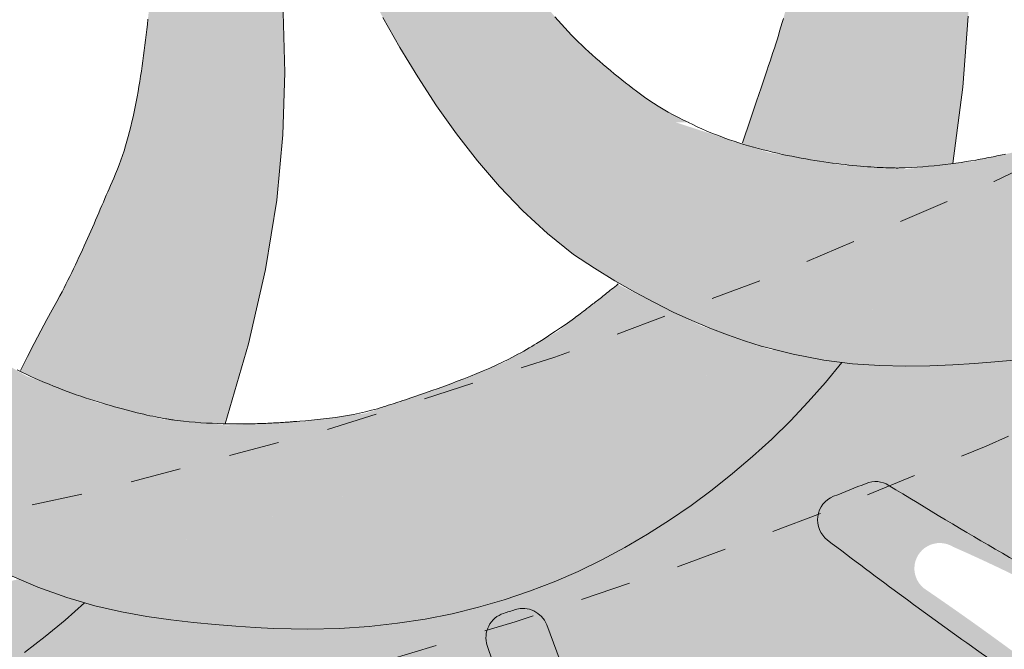
# Model space of a CAD drawing. Units: inches. Extents: x 537677.8 to 537770.9, y 716868.1 to 716957.4.
# Drawn here: x 537746.2 to 537748.1, y 716920.4 to 716921.7 of the extents above; entities that cross this region are included whole.
import ezdxf

# ---------------------------------------------------------------- set-up
doc = ezdxf.new("R2010")
doc.units = ezdxf.units.IN
doc.header["$LTSCALE"] = 0.1
doc.header["$MEASUREMENT"] = 0
doc.linetypes.add('ACAD_ISO03W100', pattern=[30, 12, -18])
doc.layers.add('A_DRAW1', color=1, linetype='CONTINUOUS', lineweight=13)
doc.layers.add('A_DRAW2_DASHED', color=6, linetype='ACAD_ISO03W100', lineweight=13)
doc.layers.add('A_HATCH2', color=8, linetype='CONTINUOUS')

msp = doc.modelspace()

# ---------------------------------------------------------------- hatches: boundary and pattern name
at = {"layer": 'A_HATCH2'}
h = msp.add_hatch(color=256, dxfattribs=at)
h.dxf.hatch_style = 1
h.paths.add_polyline_path([(537745.78749, 716906.27017), (537755.173, 716906.27017), (537755.173, 716907.66527, -0.083758), (537753.29976, 716908.916, -0.952109), (537753.36469, 716908.99204, 0.0632404), (537755.173, 716907.92911), (537755.173, 716908.34826, -0.0483201), (537753.68558, 716909.13376, -0.1099696), (537751.52962, 716911.9733, 0.0290561), (537750.80727, 716913.11927, -0.9462719), (537750.88514, 716913.18168, -0.0693502), (537752.04893, 716911.45267, 0.0876945), (537753.82072, 716909.31402, 0.0394826), (537755.173, 716908.56682), (537755.173, 716908.98874, -0.0236941), (537754.24151, 716909.48492, -0.1526286), (537752.71493, 716911.4814, 0.0733579), (537751.74368, 716913.7682, 0.1388243), (537750.88455, 716914.62216, -0.9104205), (537750.92447, 716914.71331, -0.0891566), (537751.59735, 716914.3484, -0.1106664), (537752.21511, 716913.47689, -0.0173776), (537752.75531, 716912.06486, 0.1977604), (537754.65691, 716909.49834, 0.0107694), (537755.173, 716909.24015), (537755.173, 716909.77755, -0.0152445), (537754.34335, 716910.26258, -0.0823077), (537753.82693, 716910.67589, -0.0469519), (537753.47248, 716911.1363, -0.9469728), (537753.55389, 716911.19402, 0.101861), (537754.52242, 716910.38386, 0.002646), (537755.173, 716910.00733), (537755.173, 716910.71408, -0.0271952), (537755.0709, 716910.70459, -0.2748073), (537754.1959, 716911.24271, -0.1155146), (537753.64745, 716912.51113, -1.0244568), (537753.74562, 716912.52974, 0.1489518), (537754.62314, 716911.09175, 0.2256129), (537755.173, 716910.93855), (537755.173, 716912.65954, 0.0524715), (537754.24865, 716913.44485, -1.0011332), (537754.30093, 716913.53003, -0.0794718), (537755.173, 716912.96712), (537755.173, 716914.26534, -0.0887846), (537753.50942, 716915.69506, -0.0425853), (537752.58442, 716916.76588, -0.949961), (537752.66211, 716916.82853, 0.0230795), (537754.12282, 716915.34048, 0.0408844), (537755.173, 716914.53319), (537755.173, 716915.00187, -0.0288978), (537754.46136, 716915.47083, -0.026227), (537753.89188, 716915.89353, -0.9554581), (537753.95194, 716915.97329, 0.0168068), (537754.58559, 716915.57047, -0.0123477), (537755.173, 716915.27038), (537755.173, 716915.80536, -0.0186958), (537754.4375, 716916.31197, -0.0203434), (537753.51708, 716917.10703, -0.9542351), (537753.58187, 716917.18298, 0.0119822), (537754.65745, 716916.38965, 0.0120824), (537755.173, 716916.05899), (537755.173, 716916.46415, -0.0092002), (537754.61625, 716916.79019, -0.0896996), (537753.8278, 716917.48155, -0.9655734), (537753.90374, 716917.54644, 0.0976312), (537754.7625, 716916.91489, 0.0029582), (537755.173, 716916.69911), (537755.173, 716917.10396, -0.0111295), (537754.85383, 716917.26238, -0.0910875), (537754.24456, 716917.6661, -0.1445451), (537753.45902, 716918.95123, 0.0473867), (537752.7042, 716920.83704, 0.0672177), (537752.30729, 716921.45197, 0.0218112), (537751.94352, 716921.92004, -0.914097), (537752.0133, 716921.99103, -0.0356406), (537752.47501, 716921.55363, -0.0585653), (537752.81564, 716921.10474, -0.0549134), (537753.60255, 716919.20603, 0.1275888), (537754.53773, 716917.7522, 0.090939), (537754.93719, 716917.47137, 0.0050824), (537755.173, 716917.34068), (537755.173, 716917.81597, -0.1923357), (537754.57259, 716918.25815, -0.1155146), (537753.93317, 716919.48323, -1.0244568), (537754.02972, 716919.50895, 0.1489518), (537755.0097, 716918.13872, 0.0704101), (537755.173, 716918.04908), (537755.173, 716918.83126, -0.2572408), (537754.88769, 716918.86906), (537754.79111, 716918.9814, -0.6618784), (537754.81151, 716919.02264, 0.369602), (537755.173, 716919.29757), (537755.173, 716919.97309, 0.0370894), (537754.46473, 716920.45827, -1.0011332), (537754.51067, 716920.54704, -0.0562517), (537755.173, 716920.22379), (537755.173, 716920.71591, 0.0302479), (537754.39986, 716921.11152, -0.9491773), (537754.43506, 716921.20492, -0.0391686), (537755.173, 716920.90459), (537755.173, 716921.41241, -0.0136168), (537754.15327, 716921.92107, -0.0122877), (537753.24102, 716922.47149, -0.0183877), (537752.77573, 716922.81963, 0.0013849), (537752.57322, 716922.97925), (537751.88683, 716922.97925, 0.0050933), (537751.96556, 716922.91341, -0.0087273), (537752.44516, 716922.53134, 0.0076125), (537752.99065, 716922.12851, -0.9386681), (537752.93787, 716922.04387, -0.0176779), (537752.35007, 716922.38804, -0.0372312), (537751.58775, 716922.97925), (537750.81954, 716922.97925, -0.1451524), (537745.78749, 716920.46762), (537745.78749, 716918.05562, 0.0187704), (537745.87905, 716918.35515, -0.9384431), (537745.97689, 716918.33576, -0.0469673), (537745.80547, 716917.5902, -0.0072151), (537745.38962, 716916.29727, 0.0485904), (537745.1335, 716915.19602, -0.0000592), (537745.04097, 716914.17971, -0.9549264), (537744.94123, 716914.18418, 0.006825), (537744.9275, 716915.10267, -0.0505383), (537745.01337, 716915.80828, -0.0146284), (537745.13911, 716916.25322, 0.004325), (537745.38081, 716917.02138, 0.0050957), (537745.74464, 716917.93794, 0.0075029), (537745.78749, 716918.05562), (537745.78749, 716920.46762, -0.0385814), (537744.27064, 716920.31921), (537744.27064, 716906.27017), (537745.78749, 716906.27017), (537745.78749, 716909.82578, -0.0540992), (537745.75407, 716910.03404, -0.8533516), (537745.85062, 716910.05452, 0.0352592), (537746.02468, 716909.68227, 0.0683558), (537747.12046, 716908.53426, -0.9561706), (537747.06184, 716908.45343, -0.0836043), (537745.96981, 716909.46975, -0.1033871), (537745.78749, 716909.82578)])
h.paths.add_polyline_path([(537751.17599, 716909.05901, -0.0374367), (537750.98383, 716910.74346, 0.0982299), (537750.71767, 716912.2582, 0.1046235), (537749.53873, 716913.74478, -0.0367086), (537748.5447, 716914.66488, -0.0159794), (537747.66847, 716915.62409, -0.0037081), (537747.09721, 716916.38476, -0.0643388), (537746.60505, 716917.2846, -0.0745485), (537746.16465, 716919.04908, -0.0220508), (537746.12629, 716919.59605, -0.9368202), (537746.22561, 716919.60513, 0.0583902), (537746.83117, 716917.44246, 0.0673404), (537747.24279, 716916.63156, 0.0528263), (537747.89239, 716915.73072, 0.0571224), (537749.74262, 716913.86726, -0.1022265), (537750.9286, 716912.33626, -0.0980764), (537751.20864, 716910.73762, 0.0108861), (537751.35452, 716909.07961, 0.0397342), (537751.54802, 716907.83329, -0.9551798), (537751.45246, 716907.80437, -0.0614123)], flags=16)
h.paths.add_polyline_path([(537749.99438, 716907.65362, 0.0068183), (537749.2306, 716908.1426, -0.0235206), (537747.64498, 716909.38308, -0.0944413), (537746.98167, 716910.1322, -0.1551925), (537746.49856, 716911.92512, -0.0157559), (537746.55318, 716912.38282, -0.8787545), (537746.65228, 716912.3807, -0.0047906), (537746.70595, 716911.83432, 0.1399974), (537747.17346, 716910.24968, 0.0891644), (537747.73996, 716909.59466, -0.0035085), (537749.31266, 716908.30479, -0.016046), (537750.05365, 716907.73392, -0.9486271)], flags=16)
h.paths.add_polyline_path([(537752.05476, 716907.61346, -0.0393431), (537751.74737, 716909.45338, 0.0197262), (537751.50308, 716910.69828, -0.9311142), (537751.59819, 716910.72817, -0.0428318), (537751.9434, 716909.57232, -0.0543505), (537752.1354, 716908.00283, -0.0193256), (537752.15322, 716907.62597, -0.8886363)], flags=16)
h.paths.add_polyline_path([(537750.11059, 716908.20739, 0.035676), (537749.63821, 716908.6044, -0.003717), (537747.97644, 716909.95017, -0.0850911), (537747.53532, 716910.47226, -0.1445451), (537747.12415, 716911.92125, 0.0474045), (537746.90389, 716913.9413, 0.0330203), (537746.52107, 716915.30636, -0.9370148), (537746.61276, 716915.34561, -0.0551218), (537747.12524, 716913.98128, -0.045134), (537747.32735, 716912.30246, 0.1404847), (537747.84084, 716910.47639, 0.1087558), (537748.22505, 716910.03935, -0.0170734), (537749.90283, 716908.61747, -0.0246642), (537750.18553, 716908.27301, -0.9218306)], flags=16)
h.paths.add_polyline_path([(537752.4575, 716908.08047, 0.0514081), (537752.35334, 716909.12856, -0.9456467), (537752.44984, 716909.15398, -0.0302987), (537752.59458, 716908.59394, 0.0306457), (537752.70622, 716907.95589, 0.030093), (537752.71643, 716907.3022, -0.8354297), (537752.62125, 716907.27743, -0.1166943)], flags=16)
h.paths.add_polyline_path([(537750.73646, 716908.72985, -0.0933627), (537750.29027, 716911.06581, 0.0898322), (537750.10941, 716911.94779, 0.1272656), (537749.0853, 716913.2584, -0.0198133), (537748.07316, 716914.21804, -0.0123632), (537747.07887, 716915.28019, -0.0688974), (537746.51131, 716916.32168, -0.9060804), (537746.60044, 716916.36583, 0.013503), (537746.75075, 716916.13905, -0.0031899), (537747.32598, 716915.3506, 0.0372712), (537748.23538, 716914.37376, 0.0336217), (537749.18262, 716913.48642, -0.1110296), (537750.33587, 716912.07202, -0.0945305), (537750.55914, 716910.75156, 0.0479213), (537750.8316, 716908.75962, -0.9308387)], flags=16)
h.paths.add_polyline_path([(537748.53694, 716907.99923, -0.0871971), (537746.42819, 716909.79189, -0.1167579), (537746.12658, 716910.62423, -0.9122706), (537746.22399, 716910.64467, 0.0684981), (537746.5549, 716909.93318, 0.063115), (537747.3813, 716909.0501, 0.0380181), (537748.59037, 716908.08362, -0.9666889)], flags=16)
h.paths.add_polyline_path([(537748.79767, 716910.26298, -0.2748073), (537748.03649, 716910.95275, -0.1155146), (537747.73051, 716912.30037, -1.0244568), (537747.83042, 716912.30062, 0.1489518), (537748.4287, 716910.72584, 0.6386881), (537749.60127, 716911.00831, 0.1993168), (537749.46737, 716911.81684, 0.0701153), (537748.49307, 716913.10768, -1.0011332), (537748.56013, 716913.1818, -0.1715207), (537749.85317, 716911.41439, -0.5304381)], flags=0)
h.paths.add_polyline_path([(537748.47815, 716911.45806), (537748.41532, 716911.59223, -0.6618784), (537748.44605, 716911.62647, 0.4301518), (537748.89515, 716911.86167, -0.709582), (537748.94223, 716911.86453), (537748.99544, 716911.73767, -0.8448499)], flags=16)
h.paths.add_polyline_path([(537752.13867, 716911.79612, -0.0290881), (537751.48695, 716913.0486, 0.0957798), (537750.96201, 716913.67674, 0.0475791), (537749.79672, 716914.55371, -0.0134747), (537748.95149, 716915.11782, -0.924418), (537749.00254, 716915.20359, -0.011274), (537750.09082, 716914.63565, -0.0673526), (537751.17423, 716913.87013, -0.0555957), (537751.79245, 716912.95203, 0.0186008), (537752.2274, 716911.84166, -0.9382477)], flags=16)
h.paths.add_polyline_path([(537753.1619, 716912.49387, -0.0333499), (537752.55669, 716914.14385, 0.0525068), (537752.23904, 716914.73027, -0.9052479), (537752.31506, 716914.79439, -0.0016081), (537752.40055, 716914.71084, -0.0876166), (537752.88712, 716913.85512, 0.0331112), (537753.25473, 716912.53068, -0.960155)], flags=16)
h.paths.add_polyline_path([(537754.55528, 716911.82933), (537754.46709, 716911.94837, -0.6618784), (537754.49041, 716911.98802, 0.4301518), (537754.88392, 716912.30765, -0.709582), (537754.9295, 716912.31979), (537755.00682, 716912.20602, -0.8448499)], flags=16)
h.paths.add_polyline_path([(537744.81686, 716909.41572, -0.6742148), (537744.73096, 716909.45047), (537744.73096, 716909.66973, 0.0467138), (537745.77837, 716910.98231, -0.9323929), (537745.86538, 716910.93362, -0.0823081)], flags=16)
h.paths.add_polyline_path([(537744.81772, 716910.57685, -0.6834064), (537744.73096, 716910.61068), (537744.73096, 716910.79034, 0.106296), (537745.72148, 716912.36891, -0.9701957), (537745.81636, 716912.33764, -0.1143253)], flags=16)
h.paths.add_polyline_path([(537746.36674, 716912.84519, -0.9634737), (537746.26892, 716912.86536, 0.0864034), (537746.26026, 716914.25977, 0.0045593), (537746.21085, 716914.92203, -0.93373), (537746.30941, 716914.93714, -0.0125718), (537746.43146, 716914.32072, -0.0986856)], flags=16)
h.paths.add_polyline_path([(537751.64836, 716914.64357, 0.0817585), (537750.4686, 716915.14517, -0.1142984), (537748.23127, 716915.9822, -0.9279054), (537748.28008, 716916.06929, 0.0423708), (537750.15508, 716915.38188, -0.1257246), (537751.70539, 716914.72553, -0.9581634)], flags=16)
h.paths.add_polyline_path([(537744.82379, 716911.52064, -0.7607646), (537744.73096, 716911.54634), (537744.73096, 716911.68705, 0.0168288), (537744.92503, 716912.06769, 0.1024048), (537745.55526, 716915.14541, -0.0509786), (537745.79135, 716916.15916, -0.0256979), (537746.07545, 716916.98845, -0.8621335), (537746.17162, 716916.96556, -0.0504731), (537746.00729, 716916.09557, 0.0508645), (537745.77989, 716915.12903, -0.1393839), (537744.8554, 716911.57433, -0.004044)], flags=16)
h.paths.add_polyline_path([(537753.57912, 716914.51824, -0.0387445), (537752.77216, 716915.03082, -0.0076784), (537751.77634, 716915.91372, -0.0552008), (537751.02899, 716916.79899, -0.1093111), (537750.1465, 716918.88677, 0.0899084), (537749.79409, 716919.71608, 0.1271751), (537748.53138, 716920.79694, 0.0005708), (537748.4349, 716920.86052, -0.5855635), (537748.44102, 716920.94747, 0.0029634), (537748.55047, 716920.99994, -0.0025206), (537748.67091, 716920.9417, -0.1323786), (537749.99141, 716919.88283, -0.1002228), (537750.35389, 716919.00571, 0.1134662), (537751.21407, 716916.92677, 0.0555135), (537751.93353, 716916.07456, 0.0072696), (537752.91902, 716915.20102, -0.0011316), (537753.61256, 716914.69714, 0.0510193), (537754.74531, 716914.11064, -0.0209944), (537754.9728, 716914.02031, -0.9439409), (537754.93744, 716913.92701, -0.0529914)], flags=16)
h.paths.add_polyline_path([(537750.92305, 716915.69048, 0.0278299), (537750.14804, 716916.21133, 0.0179012), (537748.14088, 716917.3132, -0.0908803), (537747.56391, 716917.75919, -0.1440861), (537746.87434, 716919.09311, -0.0027994), (537746.74247, 716920.15837, -0.9667752), (537746.84007, 716920.17962, -0.0098063), (537747.03504, 716919.34155, 0.1275888), (537747.86254, 716917.82385, 0.0916547), (537748.24399, 716917.51299, -0.0471709), (537750.5231, 716916.15401, -0.0229847), (537750.98692, 716915.76721, -0.954221)], flags=16)
h.paths.add_polyline_path([(537752.81968, 716915.84424, 0.0043114), (537752.22504, 716916.38351, -0.0557299), (537751.5642, 716917.16732, -0.0877602), (537750.85214, 716918.88597, 0.0179462), (537750.74421, 716919.18514, -0.9379451), (537750.83419, 716919.22818, -0.0200975), (537751.0195, 716918.86334, 0.0842729), (537751.74904, 716917.2955, 0.0117749), (537752.3226, 716916.54897, -0.0491807), (537752.8939, 716915.91047, -0.9074494)], flags=16)
h.paths.add_polyline_path([(537749.65643, 716915.96179, -0.03181), (537747.83764, 716916.7675, -0.2192491), (537747.13296, 716917.46119, -0.8459384), (537747.21825, 716917.51094, 0.0025363), (537747.25264, 716917.47008, 0.0902966), (537747.94734, 716916.93508, 0.020461), (537749.69438, 716916.05418, -0.9642977)], flags=16)
h.paths.add_polyline_path([(537750.39502, 716916.80785, 0.0139918), (537749.33273, 716917.39496, -0.6351763), (537749.33615, 716917.48536, 0.0335742), (537749.49422, 716917.56531, -0.0098211), (537749.73525, 716917.44629, 0.5849393), (537749.84969, 716917.54562, -0.0091181), (537749.79948, 716917.81481, 0.0199319), (537749.86695, 716917.89558, -0.616134), (537749.95462, 716917.87876, 0.096383), (537750.45985, 716916.88157, -0.8273621)], flags=16)
h.paths.add_polyline_path([(537753.01355, 716916.99565, -0.0713297), (537751.9904, 716918.20585, -0.0541252), (537751.55386, 716919.18155, 0.0940365), (537750.90078, 716920.31273, -0.9241651), (537750.97091, 716920.3835, -0.1218611), (537751.86032, 716919.15375, 0.0344978), (537752.23075, 716918.25157, 0.0844592), (537753.08184, 716917.06858, -0.9742873)], flags=16)
h.paths.add_polyline_path([(537748.80803, 716917.78771, -0.2748073), (537747.93304, 716918.32583, -0.1155146), (537747.38458, 716919.59425, -1.0244568), (537747.48275, 716919.61286, 0.1489518), (537748.36028, 716918.17486, 0.6386881), (537749.46095, 716918.66804, 0.1993168), (537749.18073, 716919.43818, 0.0701153), (537747.98578, 716920.52797, -1.0011332), (537748.03807, 716920.61314, -0.1715207), (537749.63393, 716919.1135, -0.5304381)], flags=16)
h.paths.add_polyline_path([(537753.0389, 716918.12264, -0.0430715), (537752.59886, 716919.02764, 0.073541), (537751.78905, 716920.50738, 0.0630162), (537751.12343, 716921.2064, 0.0491233), (537750.10973, 716921.84867, -0.5609684), (537750.10277, 716921.93368, 0.001729), (537750.15985, 716921.97561, -0.0735288), (537751.71304, 716920.87328, -0.1081148), (537752.82839, 716918.93436, 0.0047662), (537753.12817, 716918.1669, -0.9245475)], flags=16)
h.paths.add_polyline_path([(537748.29242, 716918.91245), (537748.20422, 716919.03149, -0.6618784), (537748.22754, 716919.07114, 0.4301518), (537748.62105, 716919.39077, -0.709582), (537748.66663, 716919.40291), (537748.74395, 716919.28913, -0.8448499)], flags=16)
h.paths.add_polyline_path([(537751.78372, 716919.90666, 0.0761916), (537750.76166, 716920.83942, 0.0269885), (537749.64129, 716921.52807, -0.5690567), (537749.63795, 716921.61393, 0.0039491), (537749.77299, 716921.70297, -0.067916), (537751.06639, 716920.84752, -0.0704192), (537751.864, 716919.96604, -0.9588227)], flags=16)
h.paths.add_polyline_path([(537752.67001, 716920.1154, 0.0494563), (537752.33976, 716920.60538, 0.0901612), (537751.27242, 716921.66757, 0.0444167), (537750.47168, 716922.12289, -0.5590907), (537750.46124, 716922.2074, 0.0029923), (537750.55654, 716922.28448, -0.0415636), (537751.53633, 716921.68596, -0.1191259), (537752.54418, 716920.59139, -0.0545519), (537752.7609, 716920.15639, -0.9318594)], flags=16)
h.paths.add_polyline_path([(537749.95232, 716920.69075, 0.0393599), (537749.32511, 716921.09591, -0.0011171), (537749.1202, 716921.2131, -0.5805432), (537749.12046, 716921.2999, 0.0016148), (537749.17789, 716921.33271, 0.0073365), (537749.67462, 716921.03303, -0.0207578), (537750.01493, 716920.76862, -0.9753879)], flags=16)
h.paths.add_polyline_path([(537751.12272, 716922.36362, 0.0115003), (537750.91517, 716922.50821, -0.4906678), (537750.9094, 716922.58705, 0.0008092), (537750.93403, 716922.60923, -0.3780811), (537751.00015, 716922.61001, -0.0137854), (537751.18687, 716922.43997, -0.9347725)], flags=16)
edge = h.paths.add_edge_path()
edge.add_arc((537748.95278, 716911.14569), 1.32048, 288.22508, 289.28103)
edge.add_arc((537745.30703, 716904.40655), 6.84332, 413.223465, 413.38303, ccw=False)
edge.add_arc((537749.38065, 716909.84374), 0.04997, 422.03492, 467.33649)
h = msp.add_hatch(color=256, dxfattribs=at)
h.dxf.hatch_style = 1
h.paths.add_polyline_path([(537746.46563, 716921.77318), (537746.46483, 716921.76216), (537746.46395, 716921.75137), (537746.46302, 716921.7409), (537746.46204, 716921.73089), (537746.46103, 716921.72112), (537746.45935, 716921.70477), (537746.45738, 716921.68573), (537746.45585, 716921.67135), (537746.45477, 716921.66125), (537746.45366, 716921.65112), (537746.45252, 716921.64095), (537746.45136, 716921.63077), (537746.45016, 716921.62056), (537746.44893, 716921.61035), (537746.44767, 716921.60013), (537746.44636, 716921.58991), (537746.44502, 716921.5797), (537746.44363, 716921.5695), (537746.44219, 716921.55932), (537746.44071, 716921.54915), (537746.43917, 716921.53902), (537746.43757, 716921.52891), (537746.43591, 716921.51883), (537746.43418, 716921.50879), (537746.43238, 716921.49879), (537746.4305, 716921.48884), (537746.42855, 716921.47893), (537746.42651, 716921.46907), (537746.42439, 716921.45927), (537746.42183, 716921.44806), (537746.7201, 716921.44806), (537746.72306, 716921.54611), (537746.71981, 716921.66424), (537746.7111, 716921.77969), (537746.69812, 716921.89396), (537746.6809, 716922.00787), (537746.65917, 716922.12201), (537746.63268, 716922.23699), (537746.60115, 716922.35344), (537746.56434, 716922.47195), (537746.52198, 716922.59315), (537746.4738, 716922.71763), (537746.41954, 716922.84602), (537746.35895, 716922.97892, -0.0045459), (537746.22714, 716922.93847), (537746.23688, 716922.91711), (537746.2447, 716922.89959), (537746.252, 716922.88287), (537746.25881, 716922.86693), (537746.26514, 716922.85174), (537746.27102, 716922.83727), (537746.27647, 716922.82348), (537746.28154, 716922.81036), (537746.28622, 716922.79787), (537746.29056, 716922.78598), (537746.29455, 716922.77478), (537746.29822, 716922.76421), (537746.3016, 716922.75423), (537746.30473, 716922.74475), (537746.30766, 716922.73571), (537746.31041, 716922.72704), (537746.31303, 716922.71866), (537746.31693, 716922.70607), (537746.32174, 716922.69044), (537746.32673, 716922.674), (537746.33177, 716922.65717), (537746.33555, 716922.64433), (537746.3381, 716922.63563), (537746.34065, 716922.62684), (537746.34321, 716922.61796), (537746.34578, 716922.60899), (537746.34834, 716922.59994), (537746.35091, 716922.5908), (537746.35349, 716922.58158), (537746.35606, 716922.57228), (537746.35863, 716922.5629), (537746.3612, 716922.55344), (537746.36377, 716922.54391), (537746.36633, 716922.5343), (537746.36889, 716922.52462), (537746.37144, 716922.51487), (537746.37398, 716922.50505), (537746.37651, 716922.49516), (537746.37904, 716922.48521), (537746.38155, 716922.47519), (537746.38405, 716922.46511), (537746.38654, 716922.45497), (537746.38901, 716922.44477), (537746.39147, 716922.43451), (537746.39391, 716922.4242), (537746.39633, 716922.41383), (537746.39873, 716922.40341), (537746.40112, 716922.39294), (537746.40348, 716922.38241), (537746.40582, 716922.37185), (537746.40813, 716922.36123), (537746.41043, 716922.35057), (537746.41269, 716922.33987), (537746.41493, 716922.32913), (537746.41714, 716922.31834), (537746.41932, 716922.30752), (537746.42147, 716922.29667), (537746.42359, 716922.28578), (537746.42567, 716922.27485), (537746.42773, 716922.2639), (537746.42974, 716922.25291), (537746.43172, 716922.2419), (537746.43366, 716922.23086), (537746.43557, 716922.21979), (537746.43743, 716922.2087), (537746.43925, 716922.19759), (537746.44103, 716922.18646), (537746.44277, 716922.1753), (537746.44446, 716922.16414), (537746.4461, 716922.15295), (537746.4477, 716922.14175), (537746.44925, 716922.13054), (537746.45075, 716922.11931), (537746.4522, 716922.10808), (537746.4536, 716922.09684), (537746.45494, 716922.08559), (537746.45623, 716922.07434), (537746.45746, 716922.06308), (537746.45864, 716922.05182), (537746.45976, 716922.04056), (537746.46082, 716922.0293), (537746.46182, 716922.01804), (537746.46276, 716922.00679), (537746.46363, 716921.99554), (537746.46444, 716921.9843), (537746.46518, 716921.97307), (537746.46586, 716921.96184), (537746.46647, 716921.95063), (537746.467, 716921.93943), (537746.46747, 716921.92824), (537746.46786, 716921.91707), (537746.46818, 716921.90591), (537746.46843, 716921.89477), (537746.46859, 716921.88365), (537746.46868, 716921.87255), (537746.46869, 716921.86147), (537746.46862, 716921.85042), (537746.46847, 716921.83939), (537746.46823, 716921.82838), (537746.4679, 716921.8174), (537746.46749, 716921.80645), (537746.46697, 716921.79543), (537746.46635, 716921.78431)])
h = msp.add_hatch(color=256, dxfattribs=at)
h.dxf.hatch_style = 1
h.paths.add_polyline_path([(537746.60104, 716922.52127), (537746.61554, 716922.45665), (537746.63102, 716922.3931), (537746.64761, 716922.32977), (537746.66535, 716922.26665), (537746.68429, 716922.20378), (537746.70448, 716922.14119), (537746.72595, 716922.07892), (537746.74876, 716922.01698), (537746.77295, 716921.95542), (537746.79856, 716921.89427), (537746.82564, 716921.83356), (537746.85424, 716921.77332), (537746.8844, 716921.71359), (537746.91616, 716921.65439), (537746.94957, 716921.59575), (537746.9847, 716921.53785), (537747.02171, 716921.48107), (537747.04504, 716921.44806), (537747.51769, 716921.44806), (537747.51743, 716921.44819), (537747.5078, 716921.45274), (537747.49758, 716921.45779), (537747.48749, 716921.46303), (537747.47749, 716921.46853), (537747.46763, 716921.47427), (537747.45798, 716921.48016), (537747.4486, 716921.48614), (537747.43958, 716921.49213), (537747.43097, 716921.49808), (537747.42285, 716921.50389), (537747.41528, 716921.50952), (537747.40807, 716921.51503), (537747.40081, 716921.52064), (537747.3935, 716921.52636), (537747.38616, 716921.53218), (537747.3788, 716921.53808), (537747.37143, 716921.54406), (537747.36407, 716921.5501), (537747.35675, 716921.55621), (537747.34946, 716921.56237), (537747.34222, 716921.56857), (537747.33505, 716921.5748), (537747.32797, 716921.58106), (537747.32099, 716921.58733), (537747.31411, 716921.59363), (537747.3073, 716921.60005), (537747.30054, 716921.60661), (537747.29383, 716921.6133), (537747.28718, 716921.62012), (537747.28057, 716921.62707), (537747.27402, 716921.63414), (537747.26751, 716921.64133), (537747.26106, 716921.64862), (537747.25465, 716921.65603), (537747.24828, 716921.66354), (537747.24196, 716921.67115), (537747.23568, 716921.67885), (537747.22945, 716921.68665), (537747.22324, 716921.69452), (537747.21704, 716921.70244), (537747.21085, 716921.7104), (537747.20466, 716921.7184), (537747.19848, 716921.72642), (537747.19229, 716921.73446), (537747.18609, 716921.7425), (537747.17988, 716921.75054), (537747.17366, 716921.75856), (537747.16741, 716921.76651), (537747.16112, 716921.77432), (537747.15474, 716921.78212), (537747.14823, 716921.79003), (537747.14153, 716921.79816), (537747.13461, 716921.80665), (537747.12742, 716921.81562), (537747.11992, 716921.82518), (537747.11205, 716921.83547), (537747.10384, 716921.84653), (537747.09559, 716921.85797), (537747.08741, 716921.86967), (537747.07929, 716921.88158), (537747.07126, 716921.89364), (537747.06334, 716921.90581), (537747.05554, 716921.91803), (537747.04788, 716921.93025), (537747.04037, 716921.94241), (537747.03303, 716921.95447), (537747.02589, 716921.96637), (537747.01895, 716921.97805), (537747.01223, 716921.98948), (537747.00576, 716922.00059), (537746.99954, 716922.01134), (537746.99359, 716922.02167), (537746.98773, 716922.032), (537746.98182, 716922.04263), (537746.97586, 716922.05355), (537746.96986, 716922.06475), (537746.96382, 716922.07623), (537746.95774, 716922.08797), (537746.95163, 716922.09997), (537746.9455, 716922.11222), (537746.93933, 716922.12471), (537746.93315, 716922.13744), (537746.92694, 716922.15039), (537746.92072, 716922.16357), (537746.91449, 716922.17695), (537746.90825, 716922.19054), (537746.902, 716922.20432), (537746.89576, 716922.21828), (537746.88952, 716922.23238), (537746.88329, 716922.2466), (537746.87709, 716922.26094), (537746.87091, 716922.27537), (537746.86476, 716922.28988), (537746.85864, 716922.30444), (537746.85257, 716922.31906), (537746.84655, 716922.33371), (537746.84057, 716922.34837), (537746.83466, 716922.36303), (537746.82881, 716922.37767), (537746.82304, 716922.39228), (537746.81733, 716922.40685), (537746.81171, 716922.42135), (537746.80618, 716922.43576), (537746.80074, 716922.45008), (537746.7954, 716922.46428), (537746.79017, 716922.47835), (537746.78504, 716922.49227), (537746.78003, 716922.50604), (537746.77515, 716922.51964), (537746.77039, 716922.53305), (537746.76576, 716922.54627), (537746.76127, 716922.55928), (537746.75692, 716922.57206), (537746.75272, 716922.5846), (537746.74867, 716922.5969), (537746.74479, 716922.60893), (537746.74106, 716922.62068), (537746.73751, 716922.63215), (537746.73413, 716922.6433), (537746.73093, 716922.65414), (537746.72795, 716922.66457), (537746.72516, 716922.6746), (537746.72255, 716922.68432), (537746.72006, 716922.69383), (537746.71766, 716922.70323), (537746.71531, 716922.71263), (537746.71298, 716922.72211), (537746.71062, 716922.73178), (537746.70822, 716922.74171), (537746.70578, 716922.75187), (537746.70332, 716922.76223), (537746.70085, 716922.77279), (537746.69835, 716922.78355), (537746.69584, 716922.79451), (537746.69332, 716922.80568), (537746.69077, 716922.81705), (537746.68821, 716922.82863), (537746.68563, 716922.84042), (537746.68303, 716922.85242), (537746.68042, 716922.86462), (537746.6778, 716922.87704), (537746.67515, 716922.88968), (537746.6725, 716922.90253), (537746.66982, 716922.91559), (537746.66714, 716922.92887), (537746.66444, 716922.94237), (537746.66172, 716922.95609), (537746.65899, 716922.97003), (537746.65721, 716922.97925), (537746.53011, 716922.97925), (537746.53654, 716922.92393), (537746.54903, 716922.82666), (537746.56153, 716922.73959), (537746.57424, 716922.6609), (537746.58734, 716922.58874)])
h = msp.add_hatch(color=256, dxfattribs=at)
h.dxf.hatch_style = 1
h.paths.add_polyline_path([(537747.762, 716922.14671), (537747.76253, 716922.13601), (537747.76303, 716922.12527), (537747.76352, 716922.11449), (537747.76397, 716922.10369), (537747.76439, 716922.09287), (537747.76477, 716922.08203), (537747.76511, 716922.07118), (537747.76541, 716922.06033), (537747.76565, 716922.04949), (537747.76585, 716922.03866), (537747.76598, 716922.02784), (537747.76606, 716922.01703), (537747.76606, 716922.00625), (537747.76599, 716921.9955), (537747.76584, 716921.98477), (537747.7656, 716921.97407), (537747.76528, 716921.96341), (537747.76485, 716921.95279), (537747.76433, 716921.94221), (537747.76369, 716921.93167), (537747.76295, 716921.92119), (537747.76208, 716921.91076), (537747.76109, 716921.90039), (537747.75997, 716921.89007), (537747.75871, 716921.87982), (537747.75729, 716921.86961), (537747.75572, 716921.85947), (537747.75396, 716921.84938), (537747.75202, 716921.83935), (537747.74988, 716921.82937), (537747.74755, 716921.81948), (537747.74529, 716921.81035), (537747.74319, 716921.80204), (537747.74121, 716921.79435), (537747.7393, 716921.78706), (537747.73743, 716921.77995), (537747.73557, 716921.77281), (537747.73366, 716921.76542), (537747.7317, 716921.7577), (537747.72971, 716921.7499), (537747.72772, 716921.74205), (537747.7257, 716921.73416), (537747.72367, 716921.72621), (537747.72161, 716921.71823), (537747.71952, 716921.7102), (537747.71741, 716921.70212), (537747.71527, 716921.69401), (537747.7131, 716921.68586), (537747.71089, 716921.67767), (537747.70865, 716921.66945), (537747.70636, 716921.66119), (537747.70404, 716921.6529), (537747.70167, 716921.64458), (537747.69926, 716921.63624), (537747.6968, 716921.62786), (537747.69429, 716921.61946), (537747.69173, 716921.61103), (537747.68911, 716921.60259), (537747.68643, 716921.59412), (537747.68369, 716921.58563), (537747.68089, 716921.57712), (537747.67802, 716921.5686), (537747.67504, 716921.55988), (537747.67149, 716921.54953), (537747.66675, 716921.5357), (537747.66021, 716921.5165), (537747.65124, 716921.49008), (537747.63922, 716921.45456), (537747.63703, 716921.44806), (537748.04801, 716921.44806), (537748.05723, 716921.5178), (537748.06772, 716921.65707), (537748.06973, 716921.78654), (537748.0642, 716921.90773), (537748.05208, 716922.02214), (537748.03431, 716922.1313), (537748.01183, 716922.23672), (537747.98557, 716922.3399), (537747.95568, 716922.44244), (537747.92142, 716922.546), (537747.88199, 716922.65229), (537747.83656, 716922.76296), (537747.78434, 716922.87972), (537747.73651, 716922.97925), (537747.54236, 716922.97925), (537747.54368, 716922.97625), (537747.54794, 716922.9665), (537747.55221, 716922.95667), (537747.55647, 716922.94677), (537747.56074, 716922.9368), (537747.565, 716922.92675), (537747.56927, 716922.91664), (537747.57352, 716922.90645), (537747.57777, 716922.8962), (537747.58201, 716922.88589), (537747.58624, 716922.87551), (537747.59046, 716922.86507), (537747.59467, 716922.85457), (537747.59886, 716922.84401), (537747.60304, 716922.8334), (537747.60719, 716922.82274), (537747.61133, 716922.81202), (537747.61545, 716922.80124), (537747.61954, 716922.79042), (537747.62361, 716922.77956), (537747.62766, 716922.76864), (537747.63167, 716922.75769), (537747.63566, 716922.74668), (537747.63961, 716922.73564), (537747.64353, 716922.72456), (537747.64742, 716922.71344), (537747.65127, 716922.70228), (537747.65509, 716922.69109), (537747.65886, 716922.67987), (537747.6626, 716922.66861), (537747.66629, 716922.65732), (537747.66994, 716922.64601), (537747.67354, 716922.63467), (537747.67709, 716922.6233), (537747.68059, 716922.61191), (537747.68405, 716922.60049), (537747.68745, 716922.58906), (537747.69079, 716922.5776), (537747.69408, 716922.56613), (537747.69731, 716922.55464), (537747.70049, 716922.54314), (537747.7036, 716922.53162), (537747.70665, 716922.5201), (537747.70963, 716922.50856), (537747.71255, 716922.49702), (537747.7154, 716922.48547), (537747.71818, 716922.47391), (537747.72089, 716922.46234), (537747.72353, 716922.45078), (537747.72609, 716922.43921), (537747.72857, 716922.42764), (537747.73098, 716922.41608), (537747.7333, 716922.40451), (537747.73554, 716922.39295), (537747.7377, 716922.3814), (537747.73977, 716922.36985), (537747.74176, 716922.35831), (537747.74365, 716922.34678), (537747.74546, 716922.33526), (537747.74716, 716922.32375), (537747.74878, 716922.31225), (537747.75029, 716922.30076), (537747.75171, 716922.2893), (537747.75302, 716922.2778), (537747.75423, 716922.26615), (537747.75534, 716922.25444), (537747.75634, 716922.24282), (537747.75723, 716922.2314), (537747.75799, 716922.22033), (537747.75863, 716922.20973), (537747.75919, 716922.1994), (537747.75976, 716922.18899), (537747.76033, 716922.17851), (537747.7609, 716922.16797), (537747.76145, 716922.15737)])
h = msp.add_hatch(color=256, dxfattribs=at)
h.dxf.hatch_style = 1
h.paths.add_polyline_path([(537746.33798, 716921.22711), (537746.33472, 716921.21978), (537746.33143, 716921.21243), (537746.32811, 716921.20506), (537746.32474, 716921.19765), (537746.32134, 716921.19023), (537746.31789, 716921.18278), (537746.31439, 716921.17532), (537746.31086, 716921.16783), (537746.30727, 716921.16033), (537746.30363, 716921.15282), (537746.29994, 716921.14529), (537746.2962, 716921.13776), (537746.2924, 716921.13021), (537746.28854, 716921.12265), (537746.28462, 716921.11509), (537746.28047, 716921.10723), (537746.27412, 716921.0956), (537746.2654, 716921.07972), (537746.25478, 716921.06026), (537746.24276, 716921.03792), (537746.22983, 716921.01336), (537746.21648, 716920.98727), (537746.20226, 716920.95839), (537746.20525, 716920.95691), (537746.21416, 716920.95264), (537746.2231, 716920.94848), (537746.23208, 716920.94442), (537746.24108, 716920.94046), (537746.25008, 716920.93661), (537746.25909, 716920.93286), (537746.26809, 716920.92921), (537746.27708, 716920.92566), (537746.28603, 716920.92222), (537746.29496, 716920.91887), (537746.30383, 716920.91563), (537746.31266, 716920.91249), (537746.32142, 716920.90944), (537746.3301, 716920.9065), (537746.33871, 716920.90365), (537746.34722, 716920.9009), (537746.35564, 716920.89825), (537746.36394, 716920.8957), (537746.37212, 716920.89324), (537746.38018, 716920.89088), (537746.3881, 716920.88862), (537746.39587, 716920.88645), (537746.40348, 716920.88437), (537746.41093, 716920.88239), (537746.4182, 716920.88051), (537746.42529, 716920.87871), (537746.43218, 716920.87701), (537746.43887, 716920.87541), (537746.44535, 716920.87389), (537746.45161, 716920.87247), (537746.45764, 716920.87113), (537746.46342, 716920.86989), (537746.46896, 716920.86874), (537746.47424, 716920.86768), (537746.47925, 716920.8667), (537746.48398, 716920.86582), (537746.48843, 716920.86502), (537746.49054, 716920.86466), (537746.49257, 716920.86431), (537746.49453, 716920.86399), (537746.49642, 716920.86369), (537746.49822, 716920.86341), (537746.49995, 716920.86316), (537746.50159, 716920.86292), (537746.50315, 716920.86271), (537746.50609, 716920.86233), (537746.51191, 716920.86162), (537746.52349, 716920.86033), (537746.53501, 716920.85919), (537746.54643, 716920.85821), (537746.55774, 716920.85738), (537746.56892, 716920.85668), (537746.57994, 716920.85611), (537746.5908, 716920.85566), (537746.60147, 716920.85532), (537746.6055, 716920.85523), (537746.6518, 716921.01249), (537746.68522, 716921.15847), (537746.70725, 716921.29493), (537746.71936, 716921.42357), (537746.7201, 716921.44806), (537746.42182, 716921.44806), (537746.41985, 716921.43985), (537746.41744, 716921.43023), (537746.41492, 716921.42069), (537746.41229, 716921.41122), (537746.40953, 716921.40181), (537746.40665, 716921.39248), (537746.40362, 716921.38323), (537746.40045, 716921.37404), (537746.39711, 716921.36494), (537746.3936, 716921.35591), (537746.38994, 716921.347), (537746.38647, 716921.33878), (537746.38325, 716921.33127), (537746.38024, 716921.32431), (537746.37735, 716921.31771), (537746.37454, 716921.31131), (537746.37174, 716921.30492), (537746.36888, 716921.29837), (537746.36592, 716921.2915), (537746.36292, 716921.2845), (537746.35989, 716921.27746), (537746.35684, 716921.27037), (537746.35376, 716921.26325), (537746.35066, 716921.25609), (537746.34754, 716921.2489), (537746.34438, 716921.24167), (537746.3412, 716921.2344)])
h = msp.add_hatch(color=256, dxfattribs=at)
h.dxf.hatch_style = 1
h.paths.add_polyline_path([(537747.41191, 716921.11412), (537747.45021, 716921.09357), (537747.48756, 716921.07498), (537747.52397, 716921.05826), (537747.55947, 716921.04331), (537747.59406, 716921.03005), (537747.62775, 716921.01838), (537747.66058, 716921.0082), (537747.68498, 716921.00193, 0.0108597), (537748.08132, 716921.16764), (537748.08132, 716921.37213), (537747.94332, 716921.3561), (537747.81688, 716921.36454), (537747.67604, 716921.38868), (537747.49303, 716921.44806), (537747.04504, 716921.44806), (537747.06073, 716921.42585), (537747.10191, 716921.37264), (537747.14539, 716921.32187), (537747.19134, 716921.27396), (537747.23989, 716921.22937), (537747.29114, 716921.18846), (537747.33239, 716921.16148), (537747.37265, 716921.13673)])
h = msp.add_hatch(color=256, dxfattribs=at)
h.dxf.hatch_style = 1
h.paths.add_polyline_path([(537747.64504, 716921.39948), (537747.65454, 716921.39687), (537747.66404, 716921.39437), (537747.67354, 716921.39198), (537747.68302, 716921.38968), (537747.69249, 716921.38749), (537747.70191, 716921.38539), (537747.7113, 716921.38339), (537747.72064, 716921.38148), (537747.72991, 716921.37967), (537747.73912, 716921.37794), (537747.74825, 716921.37631), (537747.75729, 716921.37476), (537747.76623, 716921.37329), (537747.77507, 716921.37191), (537747.78379, 716921.37061), (537747.7924, 716921.36938), (537747.80086, 716921.36824), (537747.80919, 716921.36717), (537747.81736, 716921.36617), (537747.82538, 716921.36524), (537747.83322, 716921.36438), (537747.84089, 716921.36359), (537747.84836, 716921.36287), (537747.85565, 716921.3622), (537747.86272, 716921.3616), (537747.86958, 716921.36106), (537747.87622, 716921.36058), (537747.88262, 716921.36015), (537747.88878, 716921.35978), (537747.89469, 716921.35945), (537747.90034, 716921.35918), (537747.90572, 716921.35896), (537747.91082, 716921.35878), (537747.91563, 716921.35865), (537747.92015, 716921.35856), (537747.92229, 716921.35853), (537747.92436, 716921.35851), (537747.92634, 716921.35849), (537747.92825, 716921.35849), (537747.93008, 716921.3585), (537747.93182, 716921.35852), (537747.93348, 716921.35854), (537747.93505, 716921.35858), (537747.93801, 716921.35866), (537747.94387, 716921.35887), (537747.95552, 716921.35941), (537747.96707, 716921.36009), (537747.9785, 716921.36091), (537747.9898, 716921.36185), (537748.00095, 716921.36291), (537748.01193, 716921.36407), (537748.02273, 716921.36532), (537748.03332, 716921.36666), (537748.03731, 716921.3672), (537748.04801, 716921.44806), (537747.63703, 716921.44806), (537747.62285, 716921.40602), (537747.62608, 716921.40502), (537747.63555, 716921.40219)])
h = msp.add_hatch(color=256, dxfattribs=at)
h.dxf.hatch_style = 1
h.paths.add_polyline_path([(537748.08132, 716921.16764, 0.0162894), (537748.66136, 716921.44806), (537748.33838, 716921.44806), (537748.33036, 716921.44416), (537748.31766, 716921.43842), (537748.30658, 716921.43373), (537748.2954, 716921.42928), (537748.28413, 716921.42507), (537748.27278, 716921.42108), (537748.26138, 716921.41728), (537748.24994, 716921.41368), (537748.23848, 716921.41025), (537748.22702, 716921.40698), (537748.21557, 716921.40386), (537748.20416, 716921.40086), (537748.19279, 716921.39799), (537748.18149, 716921.39521), (537748.17587, 716921.39386), (537748.17295, 716921.39316), (537748.16701, 716921.39173), (537748.1608, 716921.39025), (537748.15467, 716921.38882), (537748.1491, 716921.38754), (537748.14306, 716921.38618), (537748.13658, 716921.38475), (537748.12968, 716921.38327), (537748.12236, 716921.38174), (537748.11466, 716921.38017), (537748.10658, 716921.37858), (537748.09815, 716921.37698), (537748.08938, 716921.37538), (537748.08132, 716921.37396)])
h = msp.add_hatch(color=256, dxfattribs=at)
h.dxf.hatch_style = 1
h.paths.add_polyline_path([(537745.84056, 716920.79542), (537745.87708, 716920.76231), (537745.91296, 716920.73157), (537745.94821, 716920.7031), (537745.98282, 716920.67681), (537746.0168, 716920.65261), (537746.05015, 716920.6304), (537746.08287, 716920.61008), (537746.11496, 716920.59157), (537746.14642, 716920.57477), (537746.17725, 716920.55959), (537746.20037, 716920.54957, 0.0391659), (537747.68042, 716921.00014), (537747.54071, 716921.04852), (537747.37861, 716921.12921), (537747.26054, 716921.03731), (537747.15541, 716920.97623), (537747.0477, 716920.93235), (537746.8819, 716920.87583), (537746.76249, 716920.85977), (537746.60455, 716920.85199), (537746.6049, 716920.85319), (537746.48571, 716920.86343), (537746.354, 716920.89675), (537746.21554, 716920.94864), (537746.09204, 716921.02012), (537746.01107, 716921.09341), (537745.91224, 716921.20612), (537745.86075, 716921.29071), (537745.82677, 716921.35302), (537745.82218, 716921.36143), (537745.81758, 716921.36983), (537745.81296, 716921.37821), (537745.80831, 716921.38652), (537745.79997, 716921.40093), (537745.79881, 716921.40292), (537745.78749, 716921.42215), (537745.78749, 716920.85502), (537745.79813, 716920.84173)])

# ---------------------------------------------------------------- linework, layer by layer
at = {"layer": 'A_DRAW1'}
for points in [[(537745.35949, 716922.73547, 0.0339541), (537746.35895, 716922.97892), (537746.41954, 716922.84602), (537746.4738, 716922.71763), (537746.52198, 716922.59315), (537746.56434, 716922.47195), (537746.60115, 716922.35344), (537746.63268, 716922.23699), (537746.65917, 716922.12201), (537746.6809, 716922.00787), (537746.69812, 716921.89396), (537746.7111, 716921.77969), (537746.71981, 716921.66424), (537746.72306, 716921.54611), (537746.71936, 716921.42357), (537746.70725, 716921.29493), (537746.68522, 716921.15847), (537746.6518, 716921.01249), (537746.60551, 716920.85526)], [(537747.79094, 716920.62631, 0.0089079), (537748.09354, 716920.40379, -0.0731926), (537749.25502, 716919.32588, -0.2890349), (537749.35378, 716918.35926, -0.4512263), (537748.41512, 716918.21445, -0.1137352), (537747.72648, 716919.12216, -0.0257085), (537747.33966, 716920.17248, 0.0138263), (537747.23833, 716920.45977, 0.3975398), (537747.17645, 716920.48945, -0.0005858), (537747.15367, 716920.48219, 0.4179492), (537747.12134, 716920.41884, -0.0273908), (537747.39137, 716919.42432, 0.1271396), (537748.12998, 716918.07336, 0.4969833), (537749.61172, 716918.20615, 0.2965528), (537749.49398, 716919.50699, 0.1279548), (537748.36206, 716920.47257, -0.0128941), (537747.91161, 716920.73407, 0.2376262), (537747.86681, 716920.7379, -0.0016831), (537747.80297, 716920.71254, 0.5842458), (537747.79094, 716920.62631)]]:
    msp.add_lwpolyline(points, format="xyb", dxfattribs=at)
for points in [[(537748.15846, 716920.98047), (537748.12034, 716920.977), (537748.08004, 716920.97398), (537748.03738, 716920.9714), (537747.99219, 716920.96939), (537747.94433, 716920.96857), (537747.89368, 716920.96968), (537747.8401, 716920.97346), (537747.78348, 716920.98065), (537747.72368, 716920.99198), (537747.66058, 716921.0082), (537747.62775, 716921.01838), (537747.59406, 716921.03005), (537747.55947, 716921.04331), (537747.52397, 716921.05826), (537747.48756, 716921.07498), (537747.45021, 716921.09357), (537747.41191, 716921.11412), (537747.37265, 716921.13673), (537747.33239, 716921.16148), (537747.29114, 716921.18846), (537747.23989, 716921.22937), (537747.19134, 716921.27396), (537747.14539, 716921.32187), (537747.10191, 716921.37264), (537747.06073, 716921.42585), (537747.02171, 716921.48107), (537746.9847, 716921.53785), (537746.94957, 716921.59575), (537746.91616, 716921.65439)], [(537747.25465, 716921.65603), (537747.26106, 716921.64862), (537747.26751, 716921.64133), (537747.27402, 716921.63414), (537747.28057, 716921.62707), (537747.28718, 716921.62012), (537747.29383, 716921.6133), (537747.30054, 716921.60661), (537747.3073, 716921.60005), (537747.31411, 716921.59363), (537747.32099, 716921.58733), (537747.32797, 716921.58106), (537747.33505, 716921.5748), (537747.34222, 716921.56857), (537747.34946, 716921.56237), (537747.35675, 716921.55621), (537747.36407, 716921.5501), (537747.37143, 716921.54406), (537747.3788, 716921.53808), (537747.38616, 716921.53218), (537747.3935, 716921.52636), (537747.40081, 716921.52064), (537747.40807, 716921.51503), (537747.41528, 716921.50952), (537747.42285, 716921.50389), (537747.43097, 716921.49808), (537747.43958, 716921.49213), (537747.4486, 716921.48614), (537747.45798, 716921.48016), (537747.46763, 716921.47427), (537747.47749, 716921.46853), (537747.48749, 716921.46303), (537747.49758, 716921.45779), (537747.5078, 716921.45274), (537747.51815, 716921.44785)], [(537747.62354, 716921.40807), (537747.63922, 716921.45456), (537747.65124, 716921.49008), (537747.66021, 716921.5165), (537747.66675, 716921.5357), (537747.67149, 716921.54953), (537747.67504, 716921.55988), (537747.67802, 716921.5686), (537747.68089, 716921.57712), (537747.68369, 716921.58563), (537747.68643, 716921.59412), (537747.68911, 716921.60259), (537747.69173, 716921.61103), (537747.69429, 716921.61946), (537747.6968, 716921.62786), (537747.69926, 716921.63624), (537747.70167, 716921.64458), (537747.70404, 716921.6529)], [(537748.06772, 716921.65707), (537748.05723, 716921.5178), (537748.03732, 716921.36724)], [(537746.20321, 716920.96032), (537746.21648, 716920.98727), (537746.22983, 716921.01336), (537746.24276, 716921.03792), (537746.25478, 716921.06026), (537746.2654, 716921.07972), (537746.27412, 716921.0956), (537746.28047, 716921.10723), (537746.28462, 716921.11509), (537746.28854, 716921.12265), (537746.2924, 716921.13021), (537746.2962, 716921.13776), (537746.29994, 716921.14529), (537746.30363, 716921.15282), (537746.30727, 716921.16033), (537746.31086, 716921.16783), (537746.31439, 716921.17532), (537746.31789, 716921.18278), (537746.32134, 716921.19023), (537746.32474, 716921.19765), (537746.32811, 716921.20506), (537746.33143, 716921.21243), (537746.33472, 716921.21978), (537746.33798, 716921.22711), (537746.3412, 716921.2344), (537746.34438, 716921.24167), (537746.34754, 716921.2489), (537746.35066, 716921.25609), (537746.35376, 716921.26325), (537746.35684, 716921.27037), (537746.35989, 716921.27746), (537746.36292, 716921.2845), (537746.36592, 716921.2915), (537746.36888, 716921.29837), (537746.37174, 716921.30492), (537746.37454, 716921.31131), (537746.37735, 716921.31771), (537746.38024, 716921.32431), (537746.38325, 716921.33127), (537746.38647, 716921.33878), (537746.38994, 716921.347), (537746.3936, 716921.35591), (537746.39711, 716921.36494), (537746.40045, 716921.37404), (537746.40362, 716921.38323), (537746.40665, 716921.39248), (537746.40953, 716921.40181), (537746.41229, 716921.41122), (537746.41492, 716921.42069), (537746.41744, 716921.43023), (537746.41985, 716921.43985), (537746.42217, 716921.44953), (537746.42439, 716921.45927), (537746.42651, 716921.46907), (537746.42855, 716921.47893), (537746.4305, 716921.48884), (537746.43238, 716921.49879), (537746.43418, 716921.50879), (537746.43591, 716921.51883), (537746.43757, 716921.52891), (537746.43917, 716921.53902), (537746.44071, 716921.54915), (537746.44219, 716921.55932), (537746.44363, 716921.5695), (537746.44502, 716921.5797), (537746.44636, 716921.58991), (537746.44767, 716921.60013), (537746.44893, 716921.61035), (537746.45016, 716921.62056), (537746.45136, 716921.63077), (537746.45252, 716921.64095), (537746.45366, 716921.65112)], [(537747.51754, 716921.44813), (537747.52603, 716921.44384), (537747.53465, 716921.43969), (537747.5434, 716921.43567), (537747.55225, 716921.43177), (537747.56121, 716921.428), (537747.57027, 716921.42436), (537747.57941, 716921.42084), (537747.58863, 716921.41744), (537747.59791, 716921.41416), (537747.60726, 716921.411), (537747.61665, 716921.40795), (537747.62608, 716921.40502), (537747.63555, 716921.40219), (537747.64504, 716921.39948), (537747.65454, 716921.39687), (537747.66404, 716921.39437), (537747.67354, 716921.39198), (537747.68302, 716921.38968), (537747.69249, 716921.38749), (537747.70191, 716921.38539), (537747.7113, 716921.38339), (537747.72064, 716921.38148), (537747.72991, 716921.37967), (537747.73912, 716921.37794), (537747.74825, 716921.37631), (537747.75729, 716921.37476), (537747.76623, 716921.37329), (537747.77507, 716921.37191), (537747.78379, 716921.37061), (537747.7924, 716921.36938), (537747.80086, 716921.36824), (537747.80919, 716921.36717), (537747.81736, 716921.36617), (537747.82538, 716921.36524), (537747.83322, 716921.36438), (537747.84089, 716921.36359), (537747.84836, 716921.36287), (537747.85565, 716921.3622), (537747.86272, 716921.3616), (537747.86958, 716921.36106), (537747.87622, 716921.36058), (537747.88262, 716921.36015), (537747.88878, 716921.35978), (537747.89469, 716921.35945), (537747.90034, 716921.35918), (537747.90572, 716921.35896), (537747.91082, 716921.35878), (537747.91563, 716921.35865), (537747.92015, 716921.35856), (537747.92229, 716921.35853), (537747.92436, 716921.35851), (537747.92634, 716921.35849), (537747.92825, 716921.35849), (537747.93008, 716921.3585), (537747.93182, 716921.35852), (537747.93348, 716921.35854), (537747.93505, 716921.35858), (537747.93801, 716921.35866), (537747.94387, 716921.35887), (537747.95552, 716921.35941), (537747.96707, 716921.36009), (537747.9785, 716921.36091), (537747.9898, 716921.36185), (537748.00095, 716921.36291), (537748.01193, 716921.36407), (537748.02273, 716921.36532), (537748.03332, 716921.36666), (537748.04369, 716921.36807), (537748.05383, 716921.36953), (537748.06371, 716921.37105), (537748.07332, 716921.37261), (537748.08263, 716921.37419), (537748.08718, 716921.37499), (537748.09164, 716921.37579), (537748.09603, 716921.37659), (537748.10033, 716921.37739), (537748.10454, 716921.3782), (537748.10867, 716921.37899), (537748.11271, 716921.37979), (537748.11666, 716921.38058), (537748.12051, 716921.38136), (537748.12427, 716921.38214), (537748.12792, 716921.3829), (537748.13148, 716921.38366), (537748.13494, 716921.3844), (537748.13829, 716921.38513), (537748.14153, 716921.38584)], [(537746.19639, 716920.96129), (537746.20525, 716920.95691), (537746.21416, 716920.95264), (537746.2231, 716920.94848), (537746.23208, 716920.94442), (537746.24108, 716920.94046), (537746.25008, 716920.93661), (537746.25909, 716920.93286), (537746.26809, 716920.92921), (537746.27708, 716920.92566), (537746.28603, 716920.92222), (537746.29496, 716920.91887), (537746.30383, 716920.91563), (537746.31266, 716920.91249), (537746.32142, 716920.90944), (537746.3301, 716920.9065), (537746.33871, 716920.90365), (537746.34722, 716920.9009), (537746.35564, 716920.89825), (537746.36394, 716920.8957), (537746.37212, 716920.89324), (537746.38018, 716920.89088), (537746.3881, 716920.88862), (537746.39587, 716920.88645), (537746.40348, 716920.88437), (537746.41093, 716920.88239), (537746.4182, 716920.88051), (537746.42529, 716920.87871), (537746.43218, 716920.87701), (537746.43887, 716920.87541), (537746.44535, 716920.87389), (537746.45161, 716920.87247), (537746.45764, 716920.87113), (537746.46342, 716920.86989), (537746.46896, 716920.86874), (537746.47424, 716920.86768), (537746.47925, 716920.8667), (537746.48398, 716920.86582), (537746.48843, 716920.86502), (537746.49054, 716920.86466), (537746.49257, 716920.86431), (537746.49453, 716920.86399), (537746.49642, 716920.86369), (537746.49822, 716920.86341), (537746.49995, 716920.86316), (537746.50159, 716920.86292), (537746.50315, 716920.86271), (537746.50609, 716920.86233), (537746.51191, 716920.86162), (537746.52349, 716920.86033), (537746.53501, 716920.85919), (537746.54643, 716920.85821), (537746.55774, 716920.85738), (537746.56892, 716920.85668), (537746.57994, 716920.85611), (537746.5908, 716920.85566), (537746.60147, 716920.85532), (537746.61194, 716920.85509), (537746.62218, 716920.85495), (537746.63217, 716920.8549), (537746.6419, 716920.85494), (537746.65136, 716920.85504), (537746.65597, 716920.85512), (537746.6605, 716920.85521), (537746.66496, 716920.85532), (537746.66933, 716920.85544), (537746.67362, 716920.85557), (537746.67783, 716920.85572), (537746.68194, 716920.85587), (537746.68596, 716920.85603), (537746.68989, 716920.8562), (537746.69372, 716920.85638), (537746.69745, 716920.85656), (537746.70108, 716920.85675), (537746.70461, 716920.85695), (537746.70803, 716920.85714), (537746.71135, 716920.85734), (537746.71455, 716920.85754), (537746.71764, 716920.85774), (537746.72062, 716920.85794), (537746.72348, 716920.85813), (537746.72622, 716920.85833), (537746.72883, 716920.85852), (537746.73132, 716920.8587), (537746.73369, 716920.85888), (537746.73592, 716920.85905), (537746.73803, 716920.85922), (537746.74, 716920.85937), (537746.74183, 716920.85952), (537746.74353, 716920.85965), (537746.74508, 716920.85977), (537746.74652, 716920.85989), (537746.75229, 716920.86034), (537746.76388, 716920.86132), (537746.77556, 716920.86238), (537746.7873, 716920.86355), (537746.79909, 716920.86485), (537746.81093, 716920.86628), (537746.82278, 716920.86788), (537746.83464, 716920.86964), (537746.8465, 716920.87161), (537746.85833, 716920.87378), (537746.87012, 716920.87617), (537746.88186, 716920.87881), (537746.89354, 716920.88171), (537746.90513, 716920.88489), (537746.91089, 716920.88659), (537746.91374, 716920.88745), (537746.91648, 716920.8883), (537746.91914, 716920.88913), (537746.92171, 716920.88993), (537746.92666, 716920.89151), (537746.93141, 716920.89305), (537746.93603, 716920.89457), (537746.94526, 716920.89764), (537746.95003, 716920.89924), (537746.955, 716920.9009), (537746.96027, 716920.90265), (537746.96569, 716920.90446), (537746.97121, 716920.90631), (537746.97684, 716920.9082), (537746.98255, 716920.91014), (537746.98835, 716920.91212), (537746.99423, 716920.91413), (537747.00018, 716920.91619), (537747.01228, 716920.92042), (537747.02461, 716920.9248), (537747.03711, 716920.92933), (537747.04975, 716920.93399), (537747.06249, 716920.93879), (537747.07529, 716920.94373), (537747.0881, 716920.94881), (537747.1009, 716920.95402), (537747.11364, 716920.95937), (537747.12629, 716920.96485), (537747.13881, 716920.97048), (537747.15131, 716920.97638), (537747.16368, 716920.98251), (537747.16977, 716920.98562), (537747.17577, 716920.98876), (537747.18167, 716920.9919), (537747.18743, 716920.99504), (537747.19305, 716920.99817), (537747.19851, 716921.00127), (537747.20378, 716921.00433), (537747.20884, 716921.00734), (537747.21368, 716921.01029), (537747.2184, 716921.01321), (537747.22782, 716921.01914), (537747.23723, 716921.02516), (537747.24661, 716921.03127), (537747.25596, 716921.03748), (537747.26527, 716921.04377), (537747.27452, 716921.05014), (537747.28373, 716921.05661), (537747.28846, 716921.05998), (537747.2909, 716921.06174), (537747.29341, 716921.06357), (537747.296, 716921.06547), (537747.29869, 716921.06745), (537747.30149, 716921.06953), (537747.30441, 716921.07172), (537747.30747, 716921.07403), (537747.31068, 716921.07647), (537747.31405, 716921.07904), (537747.31761, 716921.08177), (537747.32136, 716921.08466), (537747.32531, 716921.08772), (537747.32948, 716921.09097), (537747.33165, 716921.09267), (537747.33389, 716921.09441), (537747.33618, 716921.09621), (537747.33854, 716921.09806), (537747.34096, 716921.09997), (537747.34345, 716921.10193), (537747.34601, 716921.10395), (537747.34864, 716921.10602), (537747.35134, 716921.10816), (537747.35412, 716921.11036), (537747.35697, 716921.11262), (537747.3599, 716921.11494), (537747.3629, 716921.11733), (537747.36599, 716921.11979), (537747.36916, 716921.12231), (537747.37241, 716921.1249), (537747.37575, 716921.12757), (537747.37918, 716921.1303)], [(537747.81904, 716920.97574), (537747.78681, 716920.93637), (537747.75305, 716920.89812), (537747.71784, 716920.86105), (537747.68125, 716920.82518), (537747.64336, 716920.79057), (537747.60423, 716920.75725), (537747.56395, 716920.72526), (537747.52258, 716920.69464), (537747.48018, 716920.66544), (537747.43678, 716920.63775), (537747.39237, 716920.61168), (537747.34693, 716920.58734), (537747.30047, 716920.56482), (537747.25297, 716920.54421), (537747.2044, 716920.52554), (537747.15474, 716920.50885), (537747.10396, 716920.49417), (537747.05204, 716920.48155), (537746.99894, 716920.47101), (537746.94465, 716920.4626), (537746.88896, 716920.45638), (537746.83075, 716920.45249), (537746.76856, 716920.45114), (537746.73552, 716920.45148), (537746.70095, 716920.45253), (537746.66465, 716920.45431), (537746.62646, 716920.45685), (537746.58619, 716920.46017), (537746.54365, 716920.4643), (537746.4987, 716920.46938), (537746.45131, 716920.47606), (537746.40145, 716920.48508), (537746.34912, 716920.49719), (537746.29432, 716920.51315), (537746.23703, 716920.5337), (537746.17725, 716920.55959)], [(537746.32868, 716920.50274), (537746.29068, 716920.46889), (537746.25136, 716920.43639), (537746.21078, 716920.40528)]]:
    msp.add_lwpolyline(points, dxfattribs=at)
at = {"layer": 'A_DRAW2_DASHED', "ltscale": 0.01}
for radius, start, end in [(9.75398, 272.203328, 87.796672), (10.22577, 283.979247, 313.557465)]:
    msp.add_arc((537744.06881, 716930.20767), radius, start, end, dxfattribs=at)

doc.saveas('drawing.dxf')
